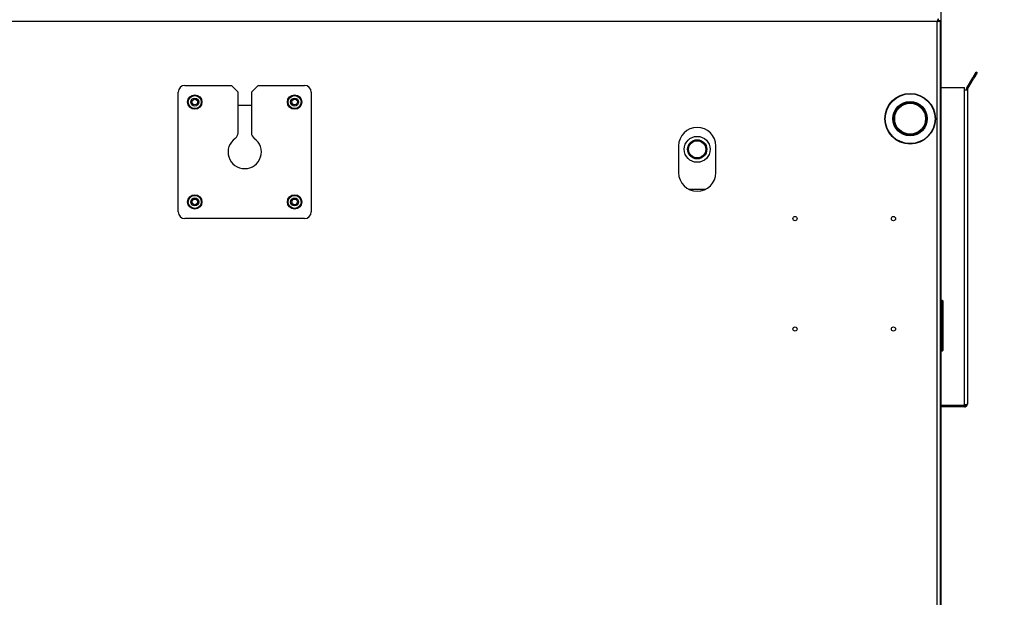
# Model space of a CAD drawing. Units: millimetres. Extents: x 125 to 10375, y 125 to 7300.
# Drawn here: x 1835 to 2575, y 5891 to 6325 of the extents above; entities that cross this region are included whole.
import ezdxf

# ---------------------------------------------------------------- set-up
doc = ezdxf.new("R2010")
doc.units = ezdxf.units.MM
doc.header["$LTSCALE"] = 25
doc.header["$PDSIZE"] = -1
doc.layers.add('WYMIAR', color=8, linetype='Continuous')
doc.styles.add('SLDTEXTSTYLE0', font='TXT', dxfattribs={"width": 0.605})
doc.dimstyles.new('SLDDIMSTYLE0', dxfattribs={"dimtxt": 89.891154, "dimasz": 82.55, "dimexe": 0, "dimexo": 0.0625, "dimgap": 22.472788, "dimtad": 1, "dimdec": 0, "dimrnd": 1e-09, "dimzin": 12, "dimdsep": 46, "dimtxsty": 'SLDTEXTSTYLE0', "dimsah": 1, "dimcen": 0.09, "dimadec": 0, "dimazin": 3, "dimtfac": 1, "dimtdec": 0, "dimtofl": 0, "dimtmove": 0, "dimatfit": 3, "dimfxl": 0, "dimfrac": 2, "dimtolj": 1, "dimtzin": 12, "dimarcsym": 0})

# ---------------------------------------------------------------- blocks, each defined once
blk = doc.blocks.new('_D_12')
at = {"layer": 'Defpoints', "color": 0}
for p in [(2004.16, 6579.72), (2450.41, 4720.2), (3693, 4720.2)]:
    blk.add_point(p, dxfattribs=at)
at = {"layer": 'WYMIAR', "color": 0, "linetype": 'Continuous', "lineweight": -2}
for p, q in [((2004.22, 6579.72), (3693, 6579.72)), ((3693, 6497.17), (3693, 4802.75)), ((2450.47, 4720.2), (3693, 4720.2))]:
    blk.add_line(p, q, dxfattribs=at)
at = {"layer": 'WYMIAR', "color": 0}
for points in [[(3706.75, 6497.17), (3679.24, 6497.17), (3693, 6579.72)], [(3679.24, 4802.75), (3706.75, 4802.75), (3693, 4720.2)]]:
    blk.add_solid(points, dxfattribs=at)
at = {"layer": 'WYMIAR', "color": 0, "lineweight": 18, "insert": (3580.63, 5649.96), "char_height": 89.891, "attachment_point": 2, "rotation": 90, "style": 'SLDTEXTSTYLE0'}
blk.add_mtext('\\A1;1860', dxfattribs=at)

msp = doc.modelspace()

# ---------------------------------------------------------------- linework, layer by layer
at = {"lineweight": 25}
for p, q in [((2527.16, 6338.25), (2527.16, 5539.25)), ((2524.61, 6323.15), (1483.71, 6323.15)), ((2524.61, 4862.25), (2524.61, 6323.15)), ((2525.11, 6323.33), (2525.11, 6324.27)), ((2525.29, 6325.2), (2525.29, 6324.4)), ((2526.66, 6323.83), (2525.86, 6323.83)), ((2526.66, 6323.83), (2526.66, 4861.56)), ((2551.36, 6280.97), (2553.86, 6285.3)), ((2554.55, 6284.9), (2552.05, 6280.57)), ((2553.86, 6285.3), (2554.55, 6284.9)), ((1959.16, 6275.2), (1994.16, 6275.2)), ((1999.16, 6270.2), (1994.16, 6275.2)), ((2014.16, 6275.2), (2009.16, 6270.2)), ((2014.16, 6275.2), (2049.16, 6275.2)), ((2546.63, 6272.79), (2551.36, 6280.97)), ((2547.33, 6272.39), (2552.05, 6280.57)), ((2552.05, 6280.57), (2551.36, 6280.97)), ((1954.16, 6180.2), (1954.16, 6270.2)), ((1999.16, 6239.56), (1999.16, 6270.2)), ((2009.16, 6270.2), (2009.16, 6239.56)), ((2054.16, 6270.2), (2054.16, 6180.2)), ((2527.16, 6273.7), (2545.11, 6273.7)), ((2545.11, 6271.76), (2545.11, 6273.7)), ((2545.11, 6035.06), (2545.11, 6271.76)), ((2547.16, 6271.76), (2545.11, 6271.76)), ((2547.33, 6272.39), (2546.63, 6272.79)), ((2547.16, 6271.76), (2547.16, 6035.75)), ((2009.16, 6260.2), (1999.16, 6260.2)), ((2330.16, 6229.7), (2330.16, 6209.7)), ((2358.16, 6209.7), (2358.16, 6229.7)), ((2337.85, 6197.2), (2350.46, 6197.2)), ((2049.16, 6175.2), (1959.16, 6175.2)), ((2528.36, 6113.7), (2527.46, 6113.7)), ((2527.46, 6113.7), (2527.46, 6094.7)), ((2528.36, 6075.7), (2528.36, 6113.7)), ((2528.66, 6113.4), (2528.66, 6076)), ((2527.46, 6094.7), (2527.46, 6075.7)), ((2527.46, 6075.7), (2528.36, 6075.7)), ((2527.16, 6035.06), (2545.11, 6035.06)), ((2545.11, 6034.5), (2527.16, 6034.5)), ((2545.11, 6033.7), (2527.16, 6033.7)), ((2545.11, 6033.7), (2545.11, 6034.5))]:
    msp.add_line(p, q, dxfattribs=at)
for centre, radius in [((1966.66, 6262.7), 5.4), ((1966.66, 6262.7), 4.9), ((2041.66, 6262.7), 5.4), ((2041.66, 6262.7), 4.9), ((2504.16, 6250.2), 19), ((2504.16, 6250.2), 18.7), ((1966.66, 6262.7), 3), ((1966.66, 6262.7), 2.1), ((2041.66, 6262.7), 3), ((2041.66, 6262.7), 2.1), ((2504.16, 6250.2), 12.9), ((2504.16, 6250.2), 12.6), ((2504.16, 6250.2), 12.3), ((2504.16, 6250.2), 11.9), ((2504.16, 6250.2), 11.6), ((2344.16, 6227.2), 9.72), ((2344.16, 6227.2), 7.22), ((2344.16, 6227.2), 6.45), ((1966.66, 6187.7), 5.4), ((2041.66, 6187.7), 5.4), ((1966.66, 6187.7), 4.9), ((1966.66, 6187.7), 3), ((1966.66, 6187.7), 2.1), ((2041.66, 6187.7), 4.9), ((2041.66, 6187.7), 3), ((2041.66, 6187.7), 2.1), ((2417.66, 6175.2), 1.6), ((2491.66, 6175.2), 1.6), ((2417.66, 6092.2), 1.6), ((2491.66, 6092.2), 1.6)]:
    msp.add_circle(centre, radius, dxfattribs=at)
for centre, radius, start, end in [((1959.16, 6270.2), 5, 90, 180), ((2049.16, 6270.2), 5, 0, 90), ((2548.41, 6271.76), 2.05, 150, 180), ((2548.41, 6271.76), 1.25, 150, 180), ((1994.16, 6239.56), 5, 304.8499, 360), ((2014.16, 6239.56), 5, 180, 235.1501), ((2344.16, 6229.7), 14, 0, 180), ((2004.16, 6225.2), 12.5, 124.8499, 55.1501), ((2344.16, 6209.7), 14, 180, 0), ((1959.16, 6180.2), 5, 180, 270), ((2049.16, 6180.2), 5, 270, 0), ((2527.46, 6113.4), 0.3, 90, 180), ((2528.36, 6113.4), 0.3, 0, 90), ((2527.46, 6076), 0.3, 180, 270), ((2528.36, 6076), 0.3, 270, 0)]:
    msp.add_arc(centre, radius, start, end, dxfattribs=at)
for points, knots in [([(2525.29, 6325.2), (2525.24, 6325.17), (2525.14, 6325.12), (2524.99, 6324.76), (2524.84, 6324.21), (2524.71, 6323.64), (2524.64, 6323.28), (2524.61, 6323.15)], [0, 0, 0, 0, 0.219493, 0.439009, 0.658524, 0.87804, 1, 1, 1, 1]), ([(2525.29, 6324.4), (2525.25, 6324.38), (2525.15, 6324.36), (2525, 6324.15), (2524.85, 6323.81), (2524.71, 6323.45), (2524.64, 6323.22), (2524.61, 6323.15)], [0, 0, 0, 0, 0.198917, 0.426285, 0.653675, 0.881064, 1, 1, 1, 1]), ([(2524.61, 6323.15), (2524.84, 6323.2), (2525.32, 6323.3), (2525.94, 6323.45), (2526.4, 6323.6), (2526.63, 6323.72), (2526.65, 6323.8), (2526.66, 6323.83)], [0, 0, 0, 0, 0.2194932, 0.4390087, 0.6585242, 0.8780397, 1, 1, 1, 1]), ([(2524.61, 6323.15), (2524.74, 6323.19), (2525.02, 6323.29), (2525.4, 6323.44), (2525.7, 6323.59), (2525.84, 6323.72), (2525.85, 6323.8), (2525.86, 6323.83)], [0, 0, 0, 0, 0.198917, 0.426285, 0.653675, 0.881064, 1, 1, 1, 1]), ([(2547.16, 6035.75), (2547.14, 6035.7), (2547.09, 6035.6), (2546.72, 6035.45), (2546.18, 6035.3), (2545.6, 6035.17), (2545.24, 6035.09), (2545.11, 6035.06)], [0, 0, 0, 0, 0.219493, 0.439009, 0.658524, 0.87804, 1, 1, 1, 1]), ([(2545.11, 6033.7), (2545.34, 6033.72), (2545.82, 6033.77), (2546.44, 6034.14), (2546.9, 6034.68), (2547.13, 6035.25), (2547.15, 6035.62), (2547.16, 6035.75)], [0, 0, 0, 0, 0.219493, 0.439009, 0.658524, 0.87804, 1, 1, 1, 1]), ([(2545.11, 6034.5), (2545.24, 6034.51), (2545.52, 6034.53), (2545.9, 6034.75), (2546.17, 6035.03), (2546.24, 6035.25), (2546.27, 6035.33)], [0, 0, 0, 0, 0.2557422, 0.5480634, 0.8404122, 1, 1, 1, 1])]:
    msp.add_open_spline(points, degree=3, knots=knots, dxfattribs=at)

# ---------------------------------------------------------------- dimensions: what is measured, and where the dimension line sits
at = {"layer": 'WYMIAR', "linetype": 'Continuous', "lineweight": 18}
dim = msp.add_linear_dim(base=(3693, 4720.2), p1=(2004.16, 6579.72), p2=(2450.41, 4720.2), angle=90, dimstyle='SLDDIMSTYLE0', dxfattribs=at)
dim.commit()
dim.dimension.update_dxf_attribs({"geometry": '_D_12', "text_midpoint": (3693, 5649.96), "dimtype": 160})

doc.saveas('drawing.dxf')
